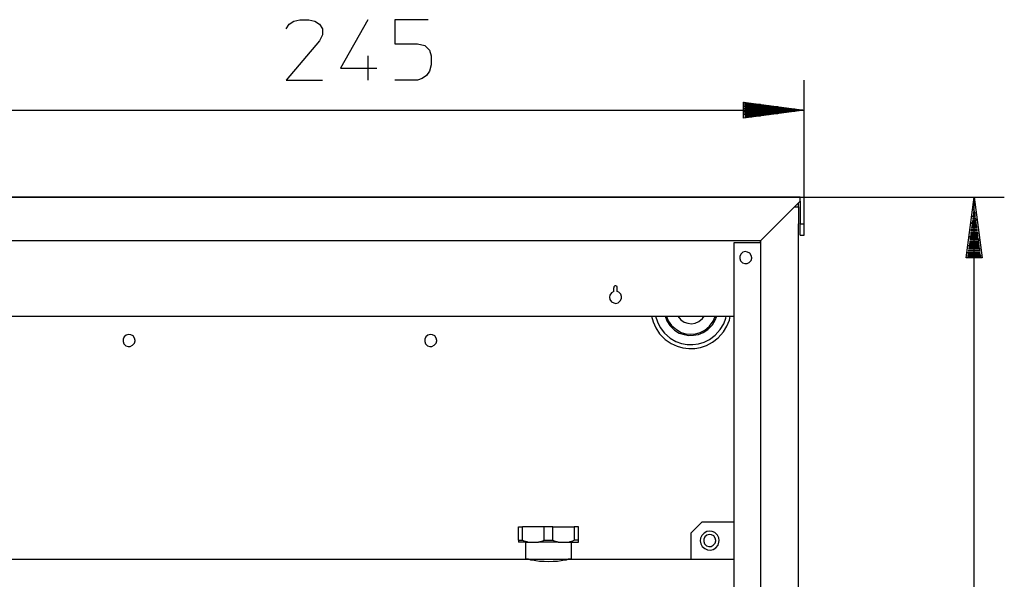
# Model space of a CAD drawing. Extents: x 6 to 322, y 29 to 268.
# Drawn here: x 77 to 145, y 200 to 238 of the extents above; entities that cross this region are included whole.
import ezdxf

# ---------------------------------------------------------------- set-up
doc = ezdxf.new("R2010")
doc.units = 0
doc.header["$MEASUREMENT"] = 0
doc.layers.add('LIVELLO_1_0', color=160, linetype='CONTINUOUS')

msp = doc.modelspace()

# ---------------------------------------------------------------- linework, layer by layer
at = {"layer": 'LIVELLO_1_0', "color": 7}
for p, q in [((101.32956, 235.708955), (101.32956, 234.038428)), ((131.428326, 224.125165), (131.428326, 234.038428)), ((127.275608, 232.508461), (127.291111, 232.508461)), ((68.077326, 231.962241), (131.428326, 231.962241)), ((131.350122, 231.962241), (127.337964, 231.962241)), ((127.337964, 231.571912), (128.430748, 231.571912)), ((127.337964, 231.49388), (127.822344, 231.49388)), ((131.163053, 225.951755), (14.608411, 225.951755)), ((14.608411, 225.951755), (145.244192, 225.951755)), ((131.163053, 225.686483), (130.772724, 225.296153)), ((131.037996, 225.296153), (131.037996, 225.561426)), ((131.037996, 225.296153), (131.037996, 225.561426)), ((131.163053, 225.686483), (131.163053, 224.125165)), ((131.428326, 224.125165), (131.428326, 225.951755)), ((143.168178, 82.842489), (143.168178, 225.951755)), ((128.430748, 222.954522), (130.772724, 225.296153)), ((128.430748, 222.954522), (130.772724, 225.296153)), ((130.772724, 225.296153), (131.037996, 225.296153)), ((131.037996, 225.296153), (131.037996, 224.125165)), ((131.037996, 225.296153), (131.037996, 224.125165)), ((143.121324, 224.983856), (143.215031, 224.983856)), ((143.308393, 224.281401), (143.027618, 224.281401)), ((143.058624, 224.515667), (143.277387, 224.515667)), ((143.246037, 224.749761), (143.089974, 224.749761)), ((131.037996, 83.35753), (131.037996, 224.125165)), ((142.933911, 223.578773), (143.402444, 223.578773)), ((143.371094, 223.81304), (142.965262, 223.81304)), ((142.996267, 224.047306), (143.339743, 224.047306)), ((126.620006, 222.829465), (128.430748, 222.829465)), ((126.620006, 85.964779), (126.620006, 222.829465)), ((128.430748, 222.829465), (128.430748, 222.954522)), ((128.430748, 222.829465), (128.430748, 217.755873)), ((142.871555, 223.110413), (143.4648, 223.110413)), ((143.43345, 223.344679), (142.902905, 223.344679)), ((143.57401, 222.251895), (142.762001, 222.251895)), ((142.793351, 222.485989), (143.54266, 222.485989)), ((143.511654, 222.720256), (142.824702, 222.720256)), ((142.730995, 222.017801), (143.60536, 222.017801)), ((118.283564, 219.707347), (118.283564, 219.441903)), ((118.548836, 219.441903), (118.548836, 219.707347)), ((19.151286, 217.755873), (126.620006, 217.755873)), ((128.430748, 217.755873), (128.430748, 87.650808)), ((111.726514, 202.300658), (111.726514, 203.206029)), ((111.726514, 203.206029), (112.007978, 203.206029)), ((112.007978, 202.300658), (112.007978, 203.206029)), ((113.506595, 203.206029), (112.007978, 203.206029)), ((113.506595, 202.300658), (113.506595, 203.206029)), ((114.09984, 203.206029), (115.582954, 203.206029)), ((115.582954, 203.206029), (115.582954, 202.300658)), ((115.879576, 203.206029), (115.582954, 203.206029)), ((123.622428, 202.784521), (124.403432, 203.565008)), ((124.403432, 203.565008), (126.620006, 203.565008)), ((123.622428, 202.784521), (123.622428, 200.973607)), ((111.726514, 202.300658), (112.007978, 202.300658)), ((111.726514, 202.300658), (111.726514, 202.160098)), ((112.2419, 202.160098), (111.726514, 202.160098)), ((112.2419, 202.160098), (112.397963, 202.160098)), ((112.397963, 202.160098), (113.116265, 202.160098)), ((114.474322, 202.160098), (113.116265, 202.160098)), ((113.506595, 202.300658), (114.09984, 202.300658)), ((114.474322, 202.160098), (115.208127, 202.160098)), ((115.208127, 202.160098), (115.36419, 202.160098)), ((115.36419, 202.160098), (115.879576, 202.160098)), ((115.879576, 202.300658), (115.582954, 202.300658)), ((70.809459, 200.973607), (112.429313, 200.973607)), ((112.429313, 200.989282), (115.161274, 200.989282)), ((112.429313, 200.973607), (112.429313, 200.989282)), ((115.161274, 200.973607), (126.620006, 200.973607))]:
    msp.add_line(p, q, dxfattribs=at)
for points in [[(95.709576, 237.582225), (95.912492, 237.894523), (96.224618, 238.097439), (96.646125, 238.206649), (97.270549, 238.206649), (97.692056, 238.097439), (98.004354, 237.894523), (98.20727, 237.582225), (98.20727, 237.160718), (98.004354, 236.73921), (95.709576, 234.038428), (98.20727, 234.038428)], [(101.32956, 238.206649), (99.456289, 234.865767), (101.954156, 234.865767)], [(105.497781, 238.206649), (103.202831, 238.206649), (103.202831, 236.536294), (104.764148, 236.536294), (105.279362, 236.427085), (105.591488, 236.114959), (105.700697, 235.708955), (105.700697, 235.084359), (105.591488, 234.663024), (105.388572, 234.350726), (105.076446, 234.14781), (104.764148, 234.038428), (103.202831, 234.038428)], [(131.428326, 231.962241), (127.260105, 231.415849), (127.260105, 232.508461), (131.428326, 231.962241), (131.428326, 231.962241), (131.428326, 231.962241), (131.428326, 231.962241)], [(128.430748, 232.352398), (127.337964, 232.352398), (127.337964, 232.430602), (127.822344, 232.430602)], [(129.617584, 232.196335), (127.337964, 232.196335), (127.337964, 232.274367), (129.024338, 232.274367)], [(130.80373, 232.040272), (127.337964, 232.040272), (127.337964, 232.118304), (130.210484, 232.118304)], [(130.210484, 231.806006), (127.337964, 231.806006), (127.337964, 231.88421), (130.80373, 231.88421)], [(129.024338, 231.649943), (127.337964, 231.649943), (127.337964, 231.727974), (129.617584, 231.727974)], [(131.163053, 225.686483), (131.163053, 225.951755), (131.428326, 225.951755)], [(143.168178, 225.951755), (143.71457, 221.783534), (142.621785, 221.783534), (143.168178, 225.951755), (143.168178, 225.951755), (143.168178, 225.951755), (143.168178, 225.951755)], [(143.168178, 225.374185), (143.168178, 225.374185), (143.168178, 225.452216), (143.168178, 225.452216), (143.168178, 225.530248), (143.168178, 225.530248), (143.168178, 225.608279), (143.168178, 225.608279), (143.168178, 225.686483), (143.168178, 225.686483), (143.168178, 225.764514), (143.168178, 225.764514), (143.168178, 225.842546), (143.168178, 225.842546), (143.168178, 225.920577), (143.168178, 225.920577)], [(143.105477, 224.827793), (143.230534, 224.827793), (143.230534, 224.905824), (143.105477, 224.905824)], [(143.199183, 225.061887), (143.136827, 225.061887), (143.136827, 225.140091), (143.199183, 225.140091)], [(143.183681, 225.218122), (143.15233, 225.218122), (143.15233, 225.296153), (143.183681, 225.296153)], [(143.32424, 224.125165), (143.012115, 224.125165), (143.012115, 224.203369), (143.32424, 224.203369)], [(143.043121, 224.359432), (143.29289, 224.359432), (143.29289, 224.437463), (143.043121, 224.437463)], [(143.26154, 224.593526), (143.074471, 224.593526), (143.074471, 224.67173), (143.26154, 224.67173)], [(131.163053, 223.344679), (131.428326, 223.344679), (131.428326, 224.125165)], [(131.163053, 223.344679), (131.163053, 224.125165), (131.428326, 224.125165)], [(142.918408, 223.422883), (143.417947, 223.422883), (143.417947, 223.500742), (142.918408, 223.500742)], [(143.386597, 223.656977), (142.949414, 223.656977), (142.949414, 223.735008), (143.386597, 223.735008)], [(142.980764, 223.891071), (143.355591, 223.891071), (143.355591, 223.969103), (142.980764, 223.969103)], [(128.430748, 222.954522), (17.340371, 222.954522), (17.340371, 222.829465)], [(128.430748, 222.954522), (128.430748, 222.829465), (128.430748, 217.755873)], [(142.840205, 222.798287), (143.495806, 222.798287), (143.495806, 222.876318), (142.840205, 222.876318)], [(142.856052, 222.954522), (143.480303, 222.954522), (143.480303, 223.032553), (142.856052, 223.032553)], [(143.448953, 223.188444), (142.887058, 223.188444), (142.887058, 223.266648), (143.448953, 223.266648)], [(127.822344, 221.783534), (127.790649, 221.939769), (127.68144, 222.095832), (127.525377, 222.173863), (127.369659, 222.205042), (127.213251, 222.15836), (127.072692, 222.033303), (126.994832, 221.877241), (126.994832, 221.721178), (127.041686, 221.564943), (127.181901, 221.424555), (127.337964, 221.37753), (127.494371, 221.37753), (127.650434, 221.455733), (127.775146, 221.596121), (127.822344, 221.752356), (127.822344, 221.783534), (127.822344, 221.783534)], [(127.822344, 221.783534), (127.790649, 221.939769), (127.68144, 222.095832), (127.525377, 222.173863), (127.369659, 222.205042), (127.213251, 222.15836), (127.072692, 222.033303), (126.994832, 221.877241), (126.994832, 221.721178), (127.041686, 221.564943), (127.181901, 221.424555), (127.337964, 221.37753), (127.494371, 221.37753), (127.650434, 221.455733), (127.775146, 221.596121), (127.822344, 221.752356), (127.822344, 221.783534), (127.822344, 221.783534)], [(143.589513, 222.095832), (142.746498, 222.095832), (142.746498, 222.173863), (143.589513, 222.173863)], [(142.777848, 222.329926), (143.558162, 222.329926), (143.558162, 222.40813), (142.777848, 222.40813)], [(143.527157, 222.564193), (142.808854, 222.564193), (142.808854, 222.642052), (143.527157, 222.642052)], [(142.715148, 221.861738), (143.620863, 221.861738), (143.620863, 221.939769), (142.715148, 221.939769)], [(118.299067, 219.441903), (118.143004, 219.363699), (118.033794, 219.207636), (118.002444, 219.051573), (118.033794, 218.895511), (118.143004, 218.739275), (118.299067, 218.661416), (118.45513, 218.630066), (118.611537, 218.676747), (118.751752, 218.801804), (118.829956, 218.957867), (118.829956, 219.11393), (118.783103, 219.270165), (118.642543, 219.410552), (118.548836, 219.441903)], [(118.548836, 219.707347), (118.533333, 219.785379), (118.45513, 219.83206), (118.377271, 219.83206), (118.314914, 219.769704), (118.299067, 219.707347)], [(120.906315, 217.755873), (121.015525, 217.349868), (121.202938, 216.944036), (121.46821, 216.538204), (121.858539, 216.147875), (122.264372, 215.866755), (122.670204, 215.679514), (123.076381, 215.554629), (123.482213, 215.507776), (123.888045, 215.523451), (124.293877, 215.585807), (124.69971, 215.726367), (125.105887, 215.944786), (125.511719, 216.257256), (125.870698, 216.662916), (126.104964, 217.068921), (126.27653, 217.474925), (126.338886, 217.755873)], [(121.187435, 217.755873), (121.312147, 217.365544), (121.499561, 216.975214), (121.796183, 216.585057), (122.186513, 216.241581), (122.576497, 216.007487), (122.967171, 215.866755), (123.357501, 215.804399), (123.747485, 215.788896), (124.137815, 215.835577), (124.528144, 215.960461), (124.918129, 216.147875), (125.308458, 216.444325), (125.652279, 216.834827), (125.886545, 217.224984), (126.026761, 217.615313), (126.058111, 217.755873)], [(121.843037, 217.755873), (121.967749, 217.4279), (122.170665, 217.100099), (122.498638, 216.787973), (122.826267, 216.585057), (123.15424, 216.475675), (123.482213, 216.413147), (123.809842, 216.428994), (124.137815, 216.491351), (124.465788, 216.616235), (124.793416, 216.819151), (125.105887, 217.146952), (125.308458, 217.474925), (125.402509, 217.755873)], [(121.936743, 217.755873), (122.061456, 217.4279), (122.295722, 217.100099), (122.623351, 216.819151), (122.951324, 216.631738), (123.278952, 216.538204), (123.60727, 216.506854), (123.934899, 216.538204), (124.262527, 216.616235), (124.5905, 216.787973), (124.918129, 217.068921), (125.15274, 217.396894), (125.308458, 217.724695), (125.308458, 217.755873)], [(122.717057, 217.755873), (122.920318, 217.506104), (123.169743, 217.334366), (123.419512, 217.256334), (123.669282, 217.224984), (123.919051, 217.271837), (124.168821, 217.381047), (124.41859, 217.599638), (124.528144, 217.755873)], [(85.281099, 216.069843), (85.249921, 216.225906), (85.140712, 216.381969), (84.984477, 216.460173), (84.828414, 216.491351), (84.672351, 216.444325), (84.531791, 216.319613), (84.45376, 216.163378), (84.45376, 216.007487), (84.500613, 215.851252), (84.641001, 215.710692), (84.797236, 215.663839), (84.953299, 215.663839), (85.109361, 215.742042), (85.234246, 215.88243), (85.281099, 216.038665), (85.281099, 216.069843), (85.281099, 216.069843)], [(106.091026, 216.069843), (106.059676, 216.225906), (105.950467, 216.381969), (105.794404, 216.460173), (105.638341, 216.491351), (105.482278, 216.444325), (105.341718, 216.319613), (105.263515, 216.163378), (105.263515, 216.007487), (105.310368, 215.851252), (105.450928, 215.710692), (105.606991, 215.663839), (105.763053, 215.663839), (105.919461, 215.742042), (106.044173, 215.88243), (106.091026, 216.038665), (106.091026, 216.069843), (106.091026, 216.069843)], [(114.09984, 202.300658), (114.09984, 203.206029), (113.506595, 203.206029)], [(115.879576, 202.160098), (115.879576, 202.300658), (115.879576, 203.206029)], [(125.574075, 202.269307), (125.542725, 202.456721), (125.449363, 202.643962), (125.277452, 202.8157), (125.090039, 202.893731), (124.90297, 202.924909), (124.715213, 202.893731), (124.528144, 202.784521), (124.371737, 202.612783), (124.293877, 202.42537), (124.262527, 202.238129), (124.30938, 202.050716), (124.403432, 201.863475), (124.5905, 201.707412), (124.777913, 201.629209), (124.965327, 201.613706), (125.15274, 201.660387), (125.339808, 201.769769), (125.495871, 201.957182), (125.558572, 202.144423), (125.574075, 202.269307), (125.574075, 202.269307)], [(125.339808, 202.269307), (125.308458, 202.42537), (125.199249, 202.581605), (125.043186, 202.659637), (124.887123, 202.690987), (124.73106, 202.643962), (124.5905, 202.519077), (124.512641, 202.363014), (124.512641, 202.206951), (124.55915, 202.050716), (124.69971, 201.910329), (124.856117, 201.863475), (125.01218, 201.863475), (125.168243, 201.941507), (125.292955, 202.082067), (125.339808, 202.238129), (125.339808, 202.269307), (125.339808, 202.269307)], [(112.007978, 202.300658), (112.10134, 202.253805), (112.210894, 202.222626), (112.304256, 202.191448), (112.397963, 202.160098)], [(112.429313, 200.989282), (112.2419, 200.989282), (112.2419, 202.160098)], [(113.116265, 202.160098), (113.225475, 202.191448), (113.319181, 202.222626), (113.412888, 202.253805), (113.506595, 202.300658)], [(114.09984, 202.300658), (114.193547, 202.253805), (114.286909, 202.222626), (114.380615, 202.191448), (114.474322, 202.160098)], [(115.36419, 202.160098), (115.36419, 200.989282), (115.161274, 200.989282), (115.161274, 200.973607)], [(115.208127, 202.160098), (115.301834, 202.191448), (115.39554, 202.222626), (115.489247, 202.253805), (115.582954, 202.300658)], [(112.429313, 200.973607), (112.444816, 200.973607), (112.444816, 200.973607), (112.55437, 200.942257), (112.679083, 200.926926), (112.928852, 200.8799), (113.178621, 200.848722), (113.490747, 200.833047), (113.803217, 200.817544), (114.115343, 200.833047), (114.427469, 200.848722), (114.677238, 200.8799), (114.927007, 200.926926), (115.036217, 200.942257), (115.161274, 200.973607), (115.161274, 200.973607), (115.161274, 200.973607)]]:
    msp.add_lwpolyline(points, dxfattribs=at)

doc.saveas('drawing.dxf')
